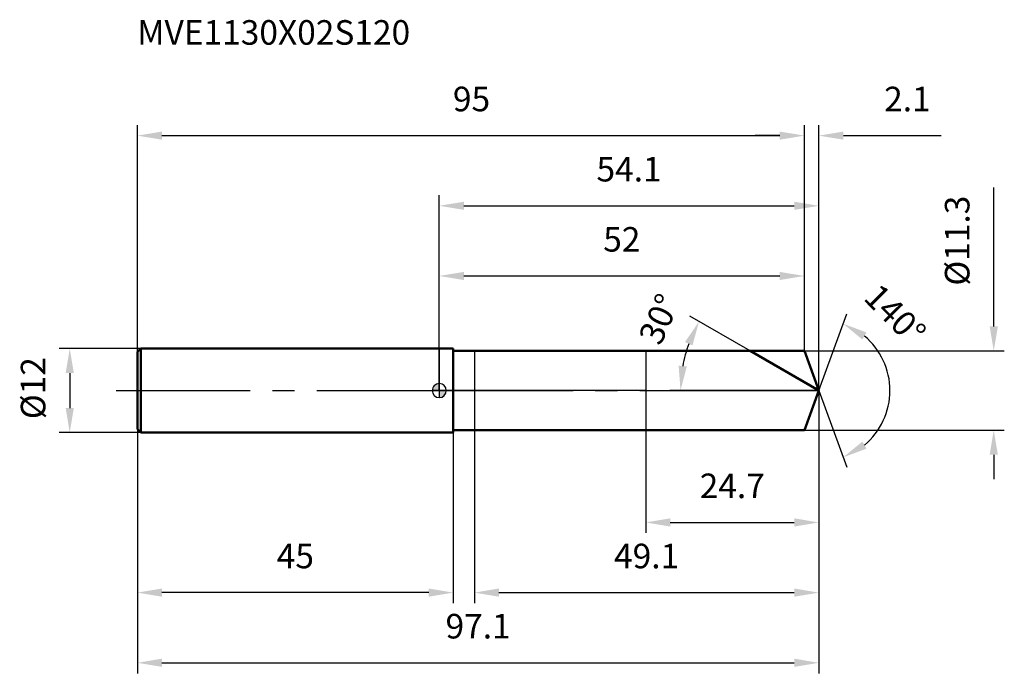
# Model space of a CAD drawing. Units: millimetres. Extents: x -60 to 80, y -40 to 53.
import ezdxf

# ---------------------------------------------------------------- set-up
doc = ezdxf.new("R2010")
doc.units = ezdxf.units.MM
doc.linetypes.add('CENTER2', pattern=[28.575, 19.05, -3.175, 3.175, -3.175])
for name, color, linetype, lineweight in [('1', 4, 'Continuous', 50), ('2', 7, 'Continuous', 25), ('4', 2, 'CENTER2', 25), ('cut', 1, 'Continuous', 25), ('nocut', 7, 'Continuous', 25), ('sk1', 4, 'Continuous', 50), ('sk2', 7, 'Continuous', 25), ('sk4', 2, 'CENTER2', 25), ('sk6', 5, 'Continuous', 35)]:
    doc.layers.add(name, color=color, linetype=linetype, lineweight=lineweight)
doc.layers.add('7', color=5, linetype='Continuous')
doc.styles.add('simplex', font='txt.shx', dxfattribs={"height": 3.5})
doc.styles.get("Standard").update_dxf_attribs({"font": 'txt.shx', "bigfont": '@extfont2.shx'})
doc.dimstyles.new('コピー - ISO-25', dxfattribs={"dimscale": 0, "dimtxt": 3.5, "dimasz": 3.5, "dimexe": 1.5, "dimexo": 0, "dimgap": 2.3, "dimtad": 1, "dimdsep": 46, "dimtxsty": 'simplex', "dimcen": 0.09, "dimclrd": 256, "dimclre": 256, "dimclrt": 256, "dimadec": 0, "dimazin": 0, "dimtfac": 1, "dimtofl": 0, "dimtmove": 0, "dimatfit": 3, "dimfxl": 1, "dimtolj": 1, "dimlwd": -1, "dimlwe": -1, "dimarcsym": 0})

# ---------------------------------------------------------------- blocks, each defined once
blk = doc.blocks.new('zero block')
h = blk.add_hatch(color=7)
h.paths.add_polyline_path([(0, 1, 0.414214), (-1, 0), (0, 0)])
h.paths.add_polyline_path([(1, 0), (0, 0), (0, -1, 0.414214)])
at = {"color": 7, "ltscale": 0.2}
for p, q in [((-1, 0), (1, 0)), ((0, -1), (0, 1))]:
    blk.add_line(p, q, dxfattribs=at)
for start, end in [(90, 180), (180, 270), (0, 90), (270, 0)]:
    blk.add_arc((0, 0), 1, start, end, dxfattribs=at)
blk = doc.blocks.new('*D317031483')
at = {"layer": 'Defpoints', "color": 0}
for p in [(52, 36.33), (52, 5.65), (-43, 5.5)]:
    blk.add_point(p, dxfattribs=at)
at = {"layer": 'sk2'}
for p, q in [((-43, 5.5), (-43, 37.83)), ((52, 5.65), (52, 37.83)), ((-39.5, 36.33), (48.5, 36.33))]:
    blk.add_line(p, q, dxfattribs=at)
for points in [[(-39.5, 36.91), (-39.5, 35.75), (-43, 36.33)], [(48.5, 35.75), (48.5, 36.91), (52, 36.33)]]:
    blk.add_solid(points, dxfattribs=at)
at = {"layer": 'sk2', "insert": (4.59, 43.3), "char_height": 3.5, "attachment_point": 2, "line_spacing_factor": 0.9, "style": 'simplex'}
blk.add_mtext('\\A1;95', dxfattribs=at)
blk = doc.blocks.new('*D317131494')
at = {"layer": 'Defpoints', "color": 0}
for p in [(-43, -5.5), (2, -5.5), (-43, -28.8)]:
    blk.add_point(p, dxfattribs=at)
at = {"layer": 'sk2'}
for p, q in [((-43, -5.5), (-43, -30.3)), ((2, -5.5), (2, -30.3)), ((-1.5, -28.8), (-39.5, -28.8))]:
    blk.add_line(p, q, dxfattribs=at)
for points in [[(-39.5, -28.21), (-39.5, -29.38), (-43, -28.8)], [(-1.5, -29.38), (-1.5, -28.21), (2, -28.8)]]:
    blk.add_solid(points, dxfattribs=at)
at = {"layer": 'sk2', "insert": (-20.5, -21.83), "char_height": 3.5, "attachment_point": 2, "line_spacing_factor": 0.9, "style": 'simplex'}
blk.add_mtext('\\A1;45', dxfattribs=at)
blk = doc.blocks.new('*D317231505')
at = {"layer": 'Defpoints', "color": 0}
for p in [(-42.5, 6), (-52.63, -6), (-42.5, -6)]:
    blk.add_point(p, dxfattribs=at)
at = {"layer": 'sk2'}
for p, q in [((-42.5, 6), (-54.13, 6)), ((-52.63, 2.5), (-52.63, -2.5)), ((-42.5, -6), (-54.13, -6))]:
    blk.add_line(p, q, dxfattribs=at)
for points in [[(-52.05, 2.5), (-53.21, 2.5), (-52.63, 6)], [(-53.21, -2.5), (-52.05, -2.5), (-52.63, -6)]]:
    blk.add_solid(points, dxfattribs=at)
at = {"layer": 'sk2', "insert": (-59.6, -4.08), "char_height": 3.5, "attachment_point": 1, "rotation": 90, "line_spacing_factor": 0.9, "style": 'simplex'}
blk.add_mtext('\\A1;%%c12', dxfattribs=at)
blk = doc.blocks.new('*D317331516')
at = {"layer": '2'}
for p, q in [((0, 0), (0, 27.83)), ((54.06, 0), (54.06, 27.83)), ((3.5, 26.33), (50.56, 26.33))]:
    blk.add_line(p, q, dxfattribs=at)
for points in [[(3.5, 26.91), (3.5, 25.75), (0, 26.33)], [(50.56, 25.75), (50.56, 26.91), (54.06, 26.33)]]:
    blk.add_solid(points, dxfattribs=at)
at = {"layer": 'Defpoints', "color": 0}
for p in [(54.06, 26.33), (0, 0), (54.06, 0)]:
    blk.add_point(p, dxfattribs=at)
at = {"layer": '2', "insert": (27.03, 33.3), "char_height": 3.5, "attachment_point": 2, "line_spacing_factor": 0.9, "style": 'simplex'}
blk.add_mtext('\\A1;54.1', dxfattribs=at)
blk = doc.blocks.new('*D317431527')
at = {"layer": '2'}
for p, q in [((52, 5.65), (52, 37.83)), ((54.06, 0), (54.06, 37.83)), ((48.5, 36.33), (45, 36.33)), ((57.56, 36.33), (71.49, 36.33))]:
    blk.add_line(p, q, dxfattribs=at)
for points in [[(48.5, 35.75), (48.5, 36.91), (52, 36.33)], [(57.56, 36.91), (57.56, 35.75), (54.06, 36.33)]]:
    blk.add_solid(points, dxfattribs=at)
at = {"layer": 'Defpoints', "color": 0}
for p in [(52, 36.33), (52, 5.65), (54.06, 0)]:
    blk.add_point(p, dxfattribs=at)
at = {"layer": '2', "insert": (63.36, 43.3), "char_height": 3.5, "attachment_point": 1, "line_spacing_factor": 0.9, "style": 'simplex'}
blk.add_mtext('\\A1;2.1', dxfattribs=at)
blk = doc.blocks.new('*D317531538')
at = {"layer": 'Defpoints', "color": 0}
for p in [(-43, 0), (54.06, 0), (54.06, -38.8)]:
    blk.add_point(p, dxfattribs=at)
at = {"layer": 'sk2'}
for p, q in [((-43, 0), (-43, -40.3)), ((54.06, 0), (54.06, -40.3)), ((-39.5, -38.8), (50.56, -38.8))]:
    blk.add_line(p, q, dxfattribs=at)
for points in [[(-39.5, -38.21), (-39.5, -39.38), (-43, -38.8)], [(50.56, -39.38), (50.56, -38.21), (54.06, -38.8)]]:
    blk.add_solid(points, dxfattribs=at)
at = {"layer": 'sk2', "insert": (5.53, -31.83), "char_height": 3.5, "attachment_point": 2, "line_spacing_factor": 0.9, "style": 'simplex'}
blk.add_mtext('\\A1;97.1', dxfattribs=at)
blk = doc.blocks.new('*D317631549')
at = {"layer": '2'}
for p, q in [((78.97, 9.15), (78.97, 28.92)), ((52, 5.65), (80.47, 5.65)), ((52, -5.65), (80.47, -5.65)), ((78.97, -9.15), (78.97, -12.65))]:
    blk.add_line(p, q, dxfattribs=at)
for points in [[(78.39, 9.15), (79.56, 9.15), (78.97, 5.65)], [(79.56, -9.15), (78.39, -9.15), (78.97, -5.65)]]:
    blk.add_solid(points, dxfattribs=at)
at = {"layer": 'Defpoints', "color": 0}
for p in [(52, 5.65), (52, -5.65), (78.97, -5.65)]:
    blk.add_point(p, dxfattribs=at)
at = {"layer": '2', "insert": (72.01, 14.95), "char_height": 3.5, "attachment_point": 1, "rotation": 90, "line_spacing_factor": 0.9, "style": 'simplex'}
blk.add_mtext('\\A1;%%c11.3', dxfattribs=at)
blk = doc.blocks.new('*D3177315510')
at = {"layer": '2'}
for p, q in [((44.27, 5.65), (35.7, 10.6)), ((54.06, 0), (32.86, 0))]:
    blk.add_line(p, q, dxfattribs=at)
blk.add_arc((54.06, 0), 19.69, 160.1959, 169.8041, dxfattribs=at)
for points in [[(36.06, 6.43), (35, 6.92), (37, 9.85)], [(34.09, 3.54), (35.25, 3.43), (34.36, 0)]]:
    blk.add_solid(points, dxfattribs=at)
at = {"layer": 'Defpoints', "color": 0}
for p in [(44.27, 5.65), (44.43, 5.56), (34.66, 3.42), (54.06, 0), (54.24, 0)]:
    blk.add_point(p, dxfattribs=at)
at = {"layer": '2', "insert": (29.73, 10.9), "char_height": 3.5, "attachment_point": 2, "rotation": 65.8614, "line_spacing_factor": 0.9, "style": 'simplex'}
blk.add_mtext('\\A1;30%%d', dxfattribs=at)
blk = doc.blocks.new('*D3178315611')
at = {"layer": '2'}
for p, q in [((54.06, -1.6), (54.06, -30.3)), ((5, -5.65), (5, -30.3)), ((8.5, -28.8), (50.56, -28.8))]:
    blk.add_line(p, q, dxfattribs=at)
for points in [[(8.5, -28.21), (8.5, -29.38), (5, -28.8)], [(50.56, -29.38), (50.56, -28.21), (54.06, -28.8)]]:
    blk.add_solid(points, dxfattribs=at)
at = {"layer": 'Defpoints', "color": 0}
for p in [(54.06, -1.6), (5, -5.65), (54.06, -28.8)]:
    blk.add_point(p, dxfattribs=at)
at = {"layer": '2', "insert": (29.53, -21.83), "char_height": 3.5, "attachment_point": 2, "line_spacing_factor": 0.9, "style": 'simplex'}
blk.add_mtext('\\A1;49.1', dxfattribs=at)
blk = doc.blocks.new('*D3179315712')
at = {"layer": '2'}
for p, q in [((29.4, 0), (29.4, -20.3)), ((54.06, 0), (54.06, -20.3)), ((32.9, -18.8), (50.56, -18.8))]:
    blk.add_line(p, q, dxfattribs=at)
for points in [[(32.9, -18.21), (32.9, -19.38), (29.4, -18.8)], [(50.56, -19.38), (50.56, -18.21), (54.06, -18.8)]]:
    blk.add_solid(points, dxfattribs=at)
at = {"layer": 'Defpoints', "color": 0}
for p in [(29.4, 0), (54.06, 0), (54.06, -18.8)]:
    blk.add_point(p, dxfattribs=at)
at = {"layer": '2', "insert": (41.73, -11.83), "char_height": 3.5, "attachment_point": 2, "line_spacing_factor": 0.9, "style": 'simplex'}
blk.add_mtext('\\A1;24.7', dxfattribs=at)
blk = doc.blocks.new('*D3180315813')
at = {"layer": '2'}
for p, q in [((0, 0), (0, 17.83)), ((52, 5.65), (52, 17.83)), ((3.5, 16.33), (48.5, 16.33))]:
    blk.add_line(p, q, dxfattribs=at)
for points in [[(3.5, 16.91), (3.5, 15.75), (0, 16.33)], [(48.5, 15.75), (48.5, 16.91), (52, 16.33)]]:
    blk.add_solid(points, dxfattribs=at)
at = {"layer": 'Defpoints', "color": 0}
for p in [(52, 16.33), (52, 5.65), (0, 0)]:
    blk.add_point(p, dxfattribs=at)
at = {"layer": '2', "insert": (26, 23.3), "char_height": 3.5, "attachment_point": 2, "line_spacing_factor": 0.9, "style": 'simplex'}
blk.add_mtext('\\A1;52', dxfattribs=at)
blk = doc.blocks.new('*D3181315914')
at = {"layer": '2'}
for q in [(58.03, 10.93), (58.03, -10.93)]:
    blk.add_line((54.06, 0), q, dxfattribs=at)
blk.add_arc((54.06, 0), 10.13, 309.8958, 50.1042, dxfattribs=at)
for points in [[(60.85, 8.28), (60.26, 7.27), (57.52, 9.52)], [(60.26, -7.27), (60.85, -8.28), (57.52, -9.52)]]:
    blk.add_solid(points, dxfattribs=at)
at = {"layer": 'Defpoints', "color": 0}
for p in [(54.03, 0.07), (54.06, 0), (54.06, 0), (54.03, -0.07), (63.36, -4.01)]:
    blk.add_point(p, dxfattribs=at)
at = {"layer": '2', "insert": (66.17, 12.07), "char_height": 3.5, "attachment_point": 2, "rotation": 314.8893, "line_spacing_factor": 0.9, "style": 'simplex'}
blk.add_mtext('\\A1;140%%d', dxfattribs=at)

msp = doc.modelspace()

# ---------------------------------------------------------------- linework, layer by layer
at = {"layer": '1'}
for p, q in [((2, 6), (0, 6)), ((2, 6), (2, -6)), ((2, 5.65), (52, 5.65)), ((54.06, 0), (44.27, 5.65)), ((52, 5.65), (54.06, 0)), ((54.06, 0), (52, -5.65)), ((0, -6), (2, -6)), ((52, -5.65), (2, -5.65))]:
    msp.add_line(p, q, dxfattribs=at)
at = {"layer": '4'}
msp.add_line((0, 0), (57.06, 0), dxfattribs=at)
at = {"layer": '7'}
for p, q in [((5, 5.65), (5, -5.65)), ((5, 5.65), (52, 5.65)), ((52, 5.65), (54.06, 0)), ((54.06, 0), (52, -5.65)), ((52, -5.65), (5, -5.65))]:
    msp.add_line(p, q, dxfattribs=at)
at = {"layer": 'cut'}
for p, q in [((52, 5.65), (29.4, 5.65)), ((29.4, 5.65), (29.4, 0)), ((52, 5.65), (54.06, 0)), ((29.4, 0), (54.06, 0))]:
    msp.add_line(p, q, dxfattribs=at)
at = {"layer": 'nocut'}
for p, q in [((0, 6), (0, 0)), ((2, 6), (0, 6)), ((2, 5.65), (2, 6)), ((2, 5.65), (29.4, 5.65)), ((29.4, 5.65), (29.4, 0)), ((29.4, 0), (0, 0))]:
    msp.add_line(p, q, dxfattribs=at)
at = {"layer": 'sk1'}
for p, q in [((-43, 5.5), (-42.5, 6)), ((-42.5, 6), (-42.5, -6)), ((0, 6), (-42.5, 6)), ((-43, 5.5), (-43, -5.5)), ((-43, -5.5), (-42.5, -6)), ((-42.5, -6), (0, -6))]:
    msp.add_line(p, q, dxfattribs=at)
at = {"layer": 'sk4'}
msp.add_line((-46, 0), (0, 0), dxfattribs=at)

# ---------------------------------------------------------------- block references
at = {"rotation": 180}
msp.add_blockref('zero block', (0, 0), dxfattribs=at)

# ---------------------------------------------------------------- texts
at = {"layer": 'sk6', "insert": (-43.01, 52.79), "char_height": 3.5, "width": 35.7, "attachment_point": 1, "line_spacing_factor": 0.9}
msp.add_mtext('MVE1130X02S120', dxfattribs=at)

# ---------------------------------------------------------------- dimensions: what is measured, and where the dimension line sits
at = {"layer": '2'}
dim = msp.add_linear_dim(base=(52, 36.33), p1=(54.06, 0), p2=(52, 5.65), angle=180, dimstyle='コピー - ISO-25', override={"dimscale": 1, "dimdec": 1}, dxfattribs=at)
dim.commit()
dim.dimension.update_dxf_attribs({"geometry": '*D317431527', "text_midpoint": (66.27, 36.33), "dimtype": 160})
for base, p1, p2, picture, middle in [((54.06, 26.33), (0, 0), (54.06, 0), '*D317331516', (27.03, 26.33)), ((52, 16.33), (0, 0), (52, 5.65), '*D3180315813', (26, 16.33)), ((54.06, -18.8), (29.4, 0), (54.06, 0), '*D3179315712', (41.73, -18.8)), ((54.06, -28.8), (5, -5.65), (54.06, -1.6), '*D3178315611', (29.53, -28.8))]:
    dim = msp.add_linear_dim(base=base, p1=p1, p2=p2, dimstyle='コピー - ISO-25', override={"dimscale": 1, "dimdec": 1}, dxfattribs=at)
    dim.commit()
    dim.dimension.update_dxf_attribs({"geometry": picture, "text_midpoint": middle, "dimtype": 160})
dim = msp.add_linear_dim(base=(78.97, -5.65), p1=(52, 5.65), p2=(52, -5.65), angle=270, text='%%c<>', dimstyle='コピー - ISO-25', override={"dimscale": 1, "dimdec": 1}, dxfattribs=at)
dim.commit()
dim.dimension.update_dxf_attribs({"geometry": '*D317631549', "text_midpoint": (78.97, 20.78), "dimtype": 160})
for base, line1, line2, picture, middle in [((63.358, -4.0123), ((54.0319, 0.0674), (54.0564, 0)), ((54.0319, -0.0674), (54.0564, 0)), '*D3181315914', (61.2333, 7.1492)), ((34.6614, 3.4199), ((44.4315, 5.557), (44.2703, 5.65)), ((54.2425, 0), (54.0564, 0)), '*D3177315510', (36.0843, 8.0538))]:
    dim = msp.add_angular_dim_2l(base=base, line1=line1, line2=line2, dimstyle='コピー - ISO-25', override={"dimscale": 1, "dimdec": 1}, dxfattribs=at)
    dim.commit()
    dim.dimension.update_dxf_attribs({"geometry": picture, "text_midpoint": middle, "dimtype": 162})
at = {"layer": 'sk2'}
for base, p1, p2, picture, middle in [((52, 36.33), (-43, 5.5), (52, 5.65), '*D317031483', (4.59, 36.33)), ((54.06, -38.8), (-43, 0), (54.06, 0), '*D317531538', (5.53, -38.8))]:
    dim = msp.add_linear_dim(base=base, p1=p1, p2=p2, dimstyle='コピー - ISO-25', override={"dimscale": 1, "dimdec": 1}, dxfattribs=at)
    dim.commit()
    dim.dimension.update_dxf_attribs({"geometry": picture, "text_midpoint": middle, "dimtype": 160})
dim = msp.add_linear_dim(base=(-52.63, -6), p1=(-42.5, 6), p2=(-42.5, -6), angle=270, text='%%c<>', dimstyle='コピー - ISO-25', override={"dimscale": 1, "dimdec": 1}, dxfattribs=at)
dim.commit()
dim.dimension.update_dxf_attribs({"geometry": '*D317231505', "text_midpoint": (-52.63, 0), "dimtype": 160})
dim = msp.add_linear_dim(base=(-43, -28.8), p1=(2, -5.5), p2=(-43, -5.5), angle=180, dimstyle='コピー - ISO-25', override={"dimscale": 1, "dimdec": 1}, dxfattribs=at)
dim.commit()
dim.dimension.update_dxf_attribs({"geometry": '*D317131494', "text_midpoint": (-20.5, -28.8), "dimtype": 160})

doc.saveas('drawing.dxf')
